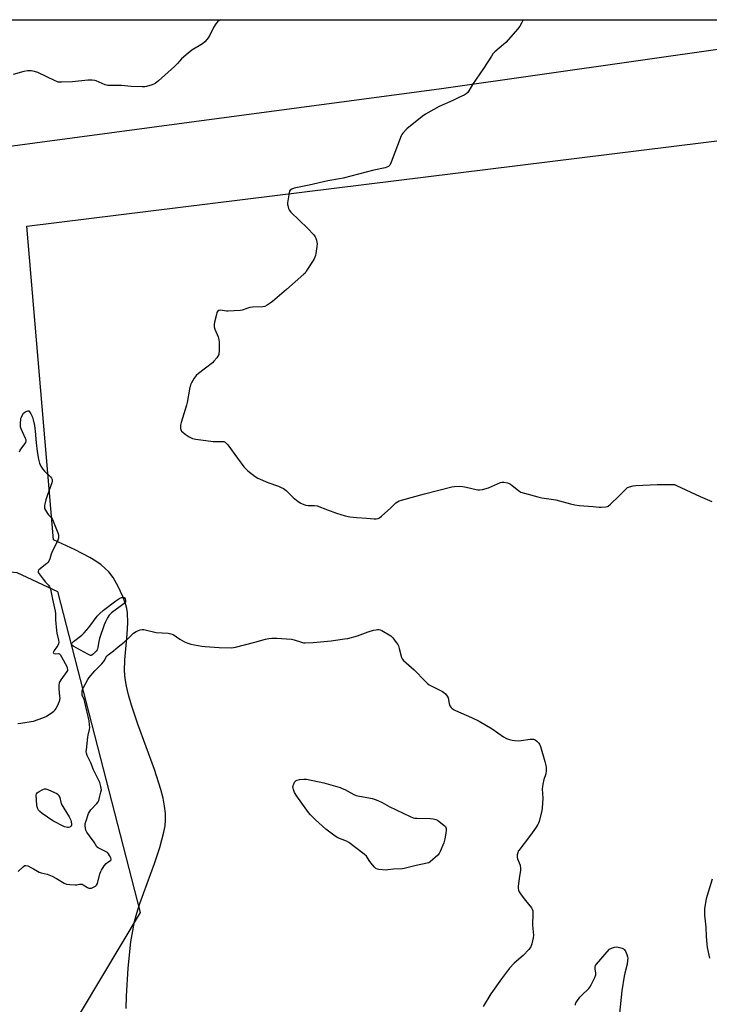
# Model space of a CAD drawing. Units: inches. Extents: x 1171771 to 1177771, y 541458 to 545459.
# Drawn here: x 1175484 to 1175856, y 544927 to 545459 of the extents above; entities that cross this region are included whole.
import ezdxf

# ---------------------------------------------------------------- set-up
doc = ezdxf.new("R2010")
doc.units = ezdxf.units.IN
doc.header["$MEASUREMENT"] = 0
for name, color, linetype in [('NTRL-Pasture Land', 2, 'Continuous'), ('NTRL-Trees', 3, 'Continuous'), ('Undefined', 1, 'Continuous')]:
    doc.layers.add(name, color=color, linetype=linetype)

msp = doc.modelspace()

# ---------------------------------------------------------------- linework, layer by layer
at = {"layer": 'NTRL-Pasture Land'}
msp.add_lwpolyline([(1175973.07, 545458.43), (1175711.55, 545421.2), (1175575.29, 545403.08), (1175385.74, 545377.64), (1175332.17, 545371.13), (1175324.69, 545432.93), (1175249.29, 545426.29), (1175203.9, 545421.24), (1175196.09, 545458.51)], close=True, dxfattribs=at)
msp.add_polyline3d([(1175541.31, 544925.23, 0), (1175541.43, 544931.81, 0), (1175542.33, 544946.89, 0), (1175543.9, 544961.12, 0), (1175544.85, 544967.09, 0), (1175545.87, 544972.07, 0), (1175547.09, 544976.58, 0), (1175548.78, 544981.81, 0), (1175556.65, 545003.38, 0), (1175559.54, 545012.01, 0), (1175561.72, 545020.28, 0), (1175562.32, 545023.76, 0), (1175562.59, 545026.7, 0), (1175562.53, 545030.33, 0), (1175562.09, 545034.23, 0), (1175561.25, 545038.64, 0), (1175560.08, 545043.29, 0), (1175556.65, 545054.08, 0), (1175547.63, 545078.52, 0), (1175544.18, 545088.74, 0), (1175542.61, 545094.27, 0), (1175541.51, 545098.99, 0), (1175540.78, 545103.21, 0), (1175540.41, 545107.22, 0), (1175540.54, 545113.29, 0), (1175541.84, 545127.15, 0), (1175542.18, 545133.26, 0), (1175542.02, 545138.59, 0), (1175541.69, 545140.99, 0), (1175541.23, 545142.93, 0), (1175539.56, 545147.43, 0), (1175537, 545152.85, 0), (1175534.27, 545157.56, 0), (1175531.96, 545160.67, 0), (1175530.03, 545162.57, 0), (1175527.75, 545164.43, 0), (1175524.89, 545166.42, 0), (1175521.7, 545168.36, 0), (1175513.88, 545172.48, 0), (1175502.02, 545177.98, 0), (1175487.79, 545347.17, 0), (1175902.45, 545398.46, 0)], dxfattribs=at)
at = {"layer": 'NTRL-Trees'}
msp.add_lwpolyline([(1175475.68, 544897.81), (1175441.39, 544887.62), (1175355.39, 544892.77), (1175315.48, 544909.18), (1175303.36, 544939.79), (1175321.05, 544968.22), (1175356.33, 544973.54), (1175378.56, 544997.63), (1175365.4, 545018.58), (1175329.64, 545047.42), (1175327.99, 545069), (1175348.27, 545110.13), (1175415.94, 545166.91), (1175445.73, 545163.93), (1175482.32, 545160.27), (1175504.29, 545150.04), (1175548.92, 544976.9), (1175507.05, 544907.12)], close=True, dxfattribs=at)
at = {"layer": 'Undefined'}
for points, elevation in [([(1175755.54, 545458.45), (1175754.71, 545456.57), (1175753.87, 545455.02), (1175752.75, 545453.65), (1175746.3, 545446.29), (1175745.01, 545445.1), (1175740.31, 545441.13), (1175739.3, 545440.08), (1175738.46, 545438.88), (1175734.22, 545432.17), (1175728.18, 545423.51), (1175726.28, 545420.12), (1175725.65, 545419.2), (1175724.86, 545418.51), (1175723.71, 545417.85), (1175721.26, 545416.72), (1175717.7, 545414.92), (1175710.22, 545411.64), (1175702.94, 545407.61), (1175701.01, 545406.27), (1175692.81, 545399.6), (1175690.67, 545397.28), (1175690.15, 545396.61), (1175689.72, 545395.85), (1175684.37, 545381.6), (1175683.63, 545380.11), (1175683.31, 545379.68), (1175682.94, 545379.34), (1175682.05, 545378.88), (1175681.04, 545378.55), (1175674.92, 545377.28), (1175658.51, 545373.06), (1175656.38, 545372.62), (1175650.08, 545371.67), (1175640.1, 545369.17), (1175631.97, 545367.64), (1175630.69, 545367.18), (1175629.92, 545366.62), (1175629.53, 545365.97), (1175629.3, 545365.17), (1175628.44, 545359.71), (1175628.42, 545358.86), (1175628.5, 545358.3), (1175629, 545356.64), (1175629.49, 545355.62), (1175630.22, 545354.71), (1175639.13, 545346.03), (1175642.53, 545342.49), (1175643.39, 545341.37), (1175643.74, 545340.62), (1175644.07, 545339.56), (1175644.32, 545338.47), (1175644.39, 545337.63), (1175644.27, 545336.19), (1175643.73, 545332.43), (1175643.52, 545331.3), (1175643.24, 545330.48), (1175642.53, 545329.18), (1175638.54, 545322.85), (1175637.86, 545321.87), (1175637.27, 545321.22), (1175627.91, 545313.06), (1175620.24, 545306.49), (1175619.07, 545305.57), (1175617.36, 545304.52), (1175616.08, 545303.88), (1175615, 545303.58), (1175609.46, 545303.39), (1175608.08, 545303.23), (1175607.02, 545302.94), (1175604.02, 545301.83), (1175602.89, 545301.58), (1175596.36, 545301.24), (1175595.48, 545301.29), (1175593.29, 545301.73), (1175592.49, 545301.78), (1175591.25, 545301.59), (1175590.69, 545301.2), (1175590.33, 545300.5), (1175590, 545299.41), (1175588.99, 545295.43), (1175588.77, 545294.02), (1175588.9, 545292.91), (1175589.25, 545291.54), (1175590.97, 545287.41), (1175591.38, 545286), (1175591.46, 545284.55), (1175591.46, 545279.54), (1175591.42, 545278.67), (1175591.25, 545277.84), (1175590.87, 545277.08), (1175590.19, 545276.11), (1175588.7, 545274.24), (1175587.88, 545273.38), (1175580.37, 545267.67), (1175579.05, 545266.52), (1175578.03, 545265.09), (1175576.53, 545262.56), (1175576.09, 545261.49), (1175575.53, 545259.24), (1175574.24, 545251.94), (1175573.92, 545250.5), (1175570.92, 545241.2), (1175570.73, 545239.74), (1175570.72, 545237.99), (1175570.81, 545237.44), (1175570.99, 545236.99), (1175571.27, 545236.6), (1175571.86, 545236.02), (1175573.22, 545234.98), (1175575.41, 545233.51), (1175576.41, 545232.92), (1175577.2, 545232.59), (1175578.92, 545232.27), (1175588.3, 545231.08), (1175593.42, 545231.01), (1175593.95, 545230.91), (1175594.71, 545230.57), (1175595.37, 545230.05), (1175596.12, 545229.16), (1175601.34, 545221.98), (1175604.87, 545217.28), (1175605.85, 545216.18), (1175606.98, 545215.22), (1175610.97, 545212.1), (1175612.46, 545211.19), (1175617.72, 545208.81), (1175623.49, 545206.92), (1175625.06, 545206.26), (1175626.31, 545205.61), (1175627.6, 545204.57), (1175631.41, 545200.84), (1175634.14, 545198.61), (1175635.62, 545197.68), (1175637.21, 545196.94), (1175638.31, 545196.63), (1175639.48, 545196.53), (1175643.02, 545196.47), (1175644.47, 545196.25), (1175649.95, 545194.14), (1175654.91, 545192.39), (1175659.5, 545190.96), (1175662.05, 545190.41), (1175665.55, 545189.92), (1175671.21, 545189.67), (1175675.13, 545189.2), (1175676.23, 545189.19), (1175677.3, 545189.39), (1175678.03, 545189.76), (1175679.15, 545190.67), (1175684.14, 545195.17), (1175686.89, 545197.82), (1175687.84, 545198.49), (1175688.61, 545198.91), (1175689.98, 545199.37), (1175702.38, 545202.78), (1175717.11, 545206.49), (1175718.48, 545206.75), (1175721.08, 545206.82), (1175723.1, 545206.73), (1175724.83, 545206.39), (1175730.29, 545205.04), (1175731.15, 545204.89), (1175732.01, 545204.85), (1175733.73, 545205.14), (1175736.85, 545205.95), (1175743.42, 545208.86), (1175744.25, 545209.11), (1175745.1, 545209.14), (1175747.11, 545208.66), (1175747.95, 545208.36), (1175748.73, 545207.97), (1175749.66, 545207.3), (1175753, 545204.53), (1175753.71, 545204.05), (1175754.42, 545203.7), (1175756.24, 545203.07), (1175763.46, 545201.16), (1175765.76, 545200.65), (1175773.24, 545199.47), (1175781.17, 545197.28), (1175783.43, 545196.75), (1175785.77, 545196.49), (1175793.41, 545195.94), (1175796.56, 545195.58), (1175797.71, 545195.55), (1175800.28, 545195.69), (1175801.07, 545195.89), (1175801.56, 545196.17), (1175802.67, 545197.11), (1175807.2, 545201.43), (1175811.29, 545205.67), (1175811.97, 545206.18), (1175813.03, 545206.62), (1175815.02, 545207.09), (1175816.48, 545207.24), (1175827.93, 545207.71), (1175835.9, 545207.87), (1175837.33, 545207.71), (1175838.42, 545207.33), (1175851.2, 545201.36), (1175857.41, 545198.58)], 420), ([(1175483.72, 545225.5), (1175484.15, 545226.23), (1175486.7, 545229.76), (1175487.1, 545230.5), (1175487.33, 545231.27), (1175487.31, 545231.81), (1175487.07, 545232.6), (1175485.36, 545236.23), (1175484.68, 545237.84), (1175484.32, 545238.92), (1175484.21, 545240.37), (1175484.5, 545243.33), (1175484.75, 545244.17), (1175485.15, 545244.96), (1175485.98, 545246.2), (1175486.58, 545246.83), (1175487.29, 545247.25), (1175488.27, 545247.52), (1175488.71, 545247.46), (1175489.23, 545247.03), (1175489.94, 545245.87), (1175490.77, 545244.06), (1175491.16, 545242.62), (1175491.77, 545239.71), (1175492.29, 545236.52), (1175492.73, 545230.22), (1175493.29, 545225.51), (1175494.02, 545221.48), (1175494.55, 545219.22), (1175495.26, 545217.73), (1175496.32, 545216.14), (1175497.32, 545215.04), (1175500.51, 545211.9), (1175501.03, 545211.22), (1175501.31, 545210.46), (1175501.32, 545209.63), (1175501.13, 545208.78), (1175498.68, 545201.68), (1175498.03, 545199.45), (1175497.29, 545196.4), (1175497.21, 545195.58), (1175497.28, 545194.93), (1175497.72, 545193.89), (1175498.8, 545192.17), (1175499.35, 545191.49), (1175500.94, 545189.81), (1175501.57, 545188.85), (1175504.4, 545181.71), (1175504.75, 545180.58), (1175504.86, 545179.86), (1175504.8, 545178.82), (1175504.48, 545177.73), (1175501.25, 545171.2), (1175500.84, 545170.14), (1175500.13, 545167.74), (1175499.55, 545166.49), (1175499.08, 545165.8), (1175498.49, 545165.2), (1175494.22, 545161.69), (1175493.79, 545161.11), (1175493.74, 545160.69), (1175493.9, 545160.25), (1175494.33, 545159.56), (1175496.47, 545156.76), (1175497.76, 545155.16), (1175499.41, 545153.51), (1175500.01, 545152.59), (1175500.4, 545151.56), (1175500.69, 545150.48), (1175501.5, 545145.91), (1175503.05, 545139.42), (1175503.19, 545138.28), (1175503.26, 545134.81), (1175503.73, 545129.05), (1175503.97, 545127.61), (1175504.83, 545123.87), (1175504.94, 545122.73), (1175504.82, 545121.94), (1175504.45, 545120.94), (1175503.98, 545120.24), (1175502.39, 545118.24), (1175502.06, 545117.53), (1175502, 545117.1), (1175502.05, 545116.93), (1175502.33, 545116.69), (1175503.04, 545116.52), (1175504.85, 545116.62), (1175505.27, 545116.45), (1175505.63, 545116.1), (1175506.38, 545114.89), (1175509.21, 545109.56), (1175509.56, 545108.77), (1175509.7, 545108), (1175509.58, 545107.5), (1175509.33, 545107.01), (1175506.06, 545102.4), (1175505.52, 545101.45), (1175505.23, 545100.71), (1175505.06, 545099.59), (1175505.03, 545097.57), (1175505.4, 545093.57), (1175505.44, 545092.43), (1175505.17, 545090.81), (1175504.67, 545089.47), (1175503.47, 545087.21), (1175502.72, 545086.06), (1175502.2, 545085.43), (1175500.84, 545084.32), (1175498.37, 545082.71), (1175496.18, 545081.79), (1175491.15, 545079.95), (1175484.55, 545078.82), (1175482.86, 545078.71)], 422), ([(1175483.08, 544999.08), (1175485.99, 545001.82), (1175486.65, 545002.22), (1175487.12, 545002.3), (1175488.16, 545002.04), (1175490.3, 545001.07), (1175491.36, 545000.52), (1175493.54, 544999.16), (1175494.29, 544998.77), (1175495.42, 544998.41), (1175498.61, 544997.62), (1175501.3, 544996.49), (1175503.66, 544995.35), (1175507.86, 544992.83), (1175509.17, 544992.28), (1175510.92, 544992.03), (1175513.88, 544991.85), (1175514.75, 544991.92), (1175516.17, 544992.25), (1175517.16, 544992.28), (1175517.64, 544992.15), (1175518.11, 544991.92), (1175520.45, 544990.39), (1175521.21, 544990.07), (1175521.73, 544989.97), (1175522.55, 544990.09), (1175523.65, 544990.51), (1175524.68, 544991.08), (1175525.28, 544991.65), (1175525.8, 544992.63), (1175527.18, 544997.7), (1175527.66, 544999.06), (1175528.05, 544999.84), (1175529.47, 545002.04), (1175530.5, 545003.44), (1175531.34, 545004.17), (1175532.94, 545005), (1175533.17, 545005.28), (1175533.19, 545005.67), (1175532.97, 545006.36), (1175532.34, 545007.62), (1175531.75, 545008.59), (1175531.22, 545009.22), (1175530.58, 545009.64), (1175526.84, 545011.42), (1175526.13, 545011.86), (1175525.53, 545012.41), (1175524.02, 545014.9), (1175521.56, 545018.22), (1175520.08, 545020.35), (1175519.56, 545021.35), (1175519.35, 545022.17), (1175519.17, 545023.88), (1175519.25, 545025.01), (1175519.65, 545026.41), (1175521.06, 545030.27), (1175521.58, 545031.31), (1175522.27, 545032.25), (1175525.5, 545035.64), (1175526.19, 545036.55), (1175526.53, 545037.31), (1175527.01, 545038.96), (1175527.72, 545041.76), (1175527.93, 545043.15), (1175527.68, 545044.86), (1175527.03, 545047.09), (1175523.72, 545053.87), (1175522.22, 545057.71), (1175520.32, 545061.63), (1175519.86, 545062.94), (1175519.81, 545063.8), (1175519.87, 545064.67), (1175520.66, 545071.44), (1175520.86, 545072.59), (1175521.6, 545075.59), (1175521.66, 545076.76), (1175521.61, 545078.23), (1175521.31, 545080.27), (1175518.96, 545090.36), (1175518.57, 545091.78), (1175517.66, 545094.11), (1175517.5, 545095.24), (1175517.55, 545096.37), (1175517.78, 545097.18), (1175518.28, 545098.21), (1175520.67, 545102.54), (1175521.44, 545103.77), (1175524.35, 545107.32), (1175528.16, 545111.07), (1175528.96, 545111.94), (1175529.56, 545112.86), (1175530.31, 545114.51), (1175530.8, 545115.16), (1175531.64, 545115.93), (1175534.42, 545118.1), (1175537, 545120.31), (1175540.24, 545122.78), (1175542.55, 545124.94), (1175545.29, 545127.67), (1175546.72, 545128.55), (1175548.02, 545129.13), (1175548.83, 545129.4), (1175549.94, 545129.56), (1175550.82, 545129.5), (1175557.47, 545128.05), (1175563.99, 545127.53), (1175565.4, 545127.31), (1175566.61, 545126.8), (1175570.22, 545124.35), (1175572.73, 545122.98), (1175574.53, 545122.16), (1175576.22, 545121.74), (1175582.24, 545120.6), (1175583.98, 545120.36), (1175591.6, 545119.91), (1175597.94, 545119.71), (1175599.27, 545119.8), (1175600.39, 545120.01), (1175610.7, 545122.72), (1175616.6, 545124.42), (1175618.29, 545124.74), (1175619.97, 545124.94), (1175622.7, 545124.95), (1175630.6, 545124.31), (1175632, 545124), (1175636.04, 545122.67), (1175637.06, 545122.43), (1175637.89, 545122.35), (1175642.23, 545122.5), (1175651.9, 545123.49), (1175659.22, 545124.48), (1175660.95, 545124.79), (1175666.2, 545126.23), (1175671.96, 545128.29), (1175674.87, 545129.17), (1175676.2, 545129.48), (1175677, 545129.58), (1175677.76, 545129.54), (1175678.49, 545129.38), (1175679.27, 545129.05), (1175680.28, 545128.5), (1175683.26, 545126.74), (1175684.2, 545126.1), (1175685.2, 545125.1), (1175687.13, 545122.6), (1175687.95, 545121.44), (1175688.33, 545120.7), (1175688.72, 545119.42), (1175689.86, 545114.53), (1175690.2, 545113.75), (1175690.94, 545112.87), (1175696.75, 545107.76), (1175702.66, 545101.65), (1175704.18, 545100.24), (1175704.89, 545099.71), (1175705.93, 545099.12), (1175712.12, 545096.07), (1175712.86, 545095.59), (1175713.67, 545094.81), (1175714.54, 545093.71), (1175715.04, 545092.74), (1175715.59, 545089.72), (1175716.05, 545088.35), (1175716.5, 545087.62), (1175717.1, 545087.07), (1175718.04, 545086.47), (1175719.08, 545085.94), (1175727.78, 545082.07), (1175731.91, 545080.06), (1175738.81, 545076), (1175745.02, 545071.67), (1175746.56, 545070.84), (1175748.25, 545070.25), (1175749.69, 545069.87), (1175750.84, 545069.72), (1175752.86, 545069.6), (1175754.55, 545069.69), (1175759.33, 545070.42), (1175760.74, 545070.46), (1175761.26, 545070.34), (1175761.99, 545069.99), (1175762.91, 545069.38), (1175763.76, 545068.68), (1175764.12, 545068.28), (1175764.4, 545067.78), (1175764.91, 545066.39), (1175767.35, 545058.39), (1175767.9, 545056.24), (1175768.06, 545055.14), (1175768.02, 545053.47), (1175767.82, 545051.81), (1175766.77, 545048.7), (1175766.18, 545046.19), (1175765.96, 545044.78), (1175765.94, 545043.6), (1175766.14, 545038.57), (1175765.79, 545033.12), (1175765.63, 545031.96), (1175764.17, 545025.96), (1175763.9, 545025.13), (1175763.53, 545024.36), (1175762.29, 545022.46), (1175759.54, 545018.61), (1175753.2, 545010.44), (1175752.92, 545009.94), (1175752.63, 545009.18), (1175752.39, 545008.12), (1175752.31, 545007.32), (1175752.36, 545006.78), (1175752.59, 545005.96), (1175753.96, 545002.45), (1175754.23, 545000.75), (1175754.16, 544999.65), (1175753.62, 544996.61), (1175752.89, 544991.17), (1175752.85, 544990.03), (1175753, 544989.03), (1175753.42, 544988.06), (1175754.56, 544986.41), (1175756.82, 544983.41), (1175760.07, 544979.53), (1175760.5, 544978.78), (1175760.77, 544977.81), (1175760.83, 544976.38), (1175760.68, 544970.16), (1175761.11, 544964.77), (1175760.93, 544963.32), (1175760.2, 544960.11), (1175759.69, 544958.42), (1175759.27, 544957.7), (1175758.73, 544957.05), (1175755.53, 544953.76), (1175750.66, 544949.52), (1175748.3, 544946.97), (1175743.92, 544941.17), (1175738.22, 544932.99), (1175734.07, 544926.2)], 422), ([(1175857.62, 544995), (1175854.31, 544984.28), (1175853.76, 544981.29), (1175853.5, 544978.96), (1175853.44, 544977.49), (1175853.51, 544975.44), (1175854.16, 544969.06), (1175854.33, 544963.96), (1175854.66, 544959.79), (1175854.94, 544958.03), (1175856.15, 544952.22)], 420), ([(1175783.9, 544926.96), (1175783.88, 544927.71), (1175784.07, 544928.19), (1175784.51, 544928.91), (1175786.25, 544931.24), (1175787.03, 544932.1), (1175790.97, 544935.95), (1175791.5, 544936.63), (1175792.23, 544937.91), (1175794.24, 544941.93), (1175794.75, 544943.32), (1175794.88, 544944.12), (1175794.47, 544946.56), (1175794.43, 544947.52), (1175794.63, 544948.31), (1175795.09, 544949.02), (1175801, 544955.8), (1175802.25, 544957.07), (1175803.24, 544957.65), (1175804.89, 544958.22), (1175805.74, 544958.35), (1175806.85, 544958.26), (1175809.04, 544957.71), (1175809.77, 544957.38), (1175810.16, 544957.04), (1175810.74, 544956.09), (1175811.55, 544954.19), (1175811.93, 544953.08), (1175812.07, 544952.24), (1175811.99, 544951.1), (1175811.64, 544949.09), (1175810.38, 544944.27), (1175810.05, 544942.53), (1175808.88, 544934.61), (1175807.53, 544922.7)], 422)]:
    msp.add_lwpolyline(points, dxfattribs=dict(at, elevation=elevation))
for points, elevation in [([(1175522.12, 545115.62), (1175521.37, 545115.84), (1175520.6, 545116.22), (1175512.76, 545120.56), (1175511.97, 545121.21), (1175511.83, 545121.56), (1175511.94, 545122.06), (1175512.23, 545122.47), (1175512.85, 545123.05), (1175517.31, 545126.55), (1175518.6, 545127.75), (1175521.11, 545130.59), (1175525.75, 545136.8), (1175526.95, 545138.05), (1175529.07, 545140), (1175535.66, 545144.98), (1175537.84, 545146.53), (1175538.84, 545146.77), (1175539.53, 545146.85), (1175540.16, 545146.78), (1175540.38, 545146.69), (1175540.79, 545146.21), (1175541.01, 545145.47), (1175540.98, 545144.44), (1175540.69, 545143.9), (1175540.33, 545143.58), (1175538.01, 545142.07), (1175533.36, 545138.49), (1175532.14, 545137.29), (1175531.16, 545135.9), (1175530.12, 545133.76), (1175529.43, 545132.11), (1175526.98, 545124.78), (1175526.5, 545123.06), (1175526.09, 545120.11), (1175525.8, 545119.06), (1175525.58, 545118.61), (1175525.07, 545117.91), (1175523.66, 545116.45), (1175522.81, 545115.79), (1175522.36, 545115.63)], 422), ([(1175681.4, 544999.8), (1175677.7, 545000.13), (1175676.89, 545000.3), (1175676.16, 545000.65), (1175675.34, 545001.44), (1175673.45, 545003.75), (1175672.55, 545004.94), (1175671, 545007.25), (1175669.74, 545008.44), (1175661.45, 545014.66), (1175660.17, 545015.33), (1175655.65, 545017.24), (1175654.18, 545018.13), (1175649.06, 545021.92), (1175643.53, 545026.89), (1175640.88, 545029.58), (1175639.72, 545030.88), (1175633.47, 545039.72), (1175632.2, 545041.69), (1175631.58, 545043.23), (1175631.38, 545044.02), (1175631.34, 545044.54), (1175631.48, 545045.36), (1175631.77, 545046.16), (1175632.24, 545047.2), (1175632.69, 545047.86), (1175633.1, 545048.17), (1175633.58, 545048.37), (1175634.95, 545048.66), (1175637.23, 545048.94), (1175638.66, 545048.86), (1175648.09, 545046.84), (1175656.75, 545044.27), (1175657.88, 545043.9), (1175659.3, 545043.28), (1175664.2, 545040.61), (1175665.53, 545040.01), (1175667.26, 545039.6), (1175674.33, 545038.42), (1175677.11, 545037.41), (1175679.54, 545036.28), (1175681.95, 545034.77), (1175683.25, 545034.07), (1175694.58, 545028.65), (1175696.22, 545027.97), (1175697.07, 545027.8), (1175698.23, 545027.73), (1175705.6, 545027.63), (1175707.07, 545027.43), (1175708.5, 545027.06), (1175709.28, 545026.69), (1175710.25, 545026.04), (1175712.83, 545024.1), (1175713.63, 545023.31), (1175713.9, 545022.84), (1175714.06, 545022.31), (1175714.12, 545021.16), (1175713.92, 545019.73), (1175713.31, 545016.62), (1175712.69, 545014.43), (1175710.84, 545009.85), (1175710.33, 545008.83), (1175709.6, 545007.94), (1175705.36, 545004.26), (1175704.63, 545003.8), (1175703.84, 545003.52), (1175697.92, 545002.37), (1175691.38, 545000.6), (1175690.23, 545000.47), (1175685.55, 545000.29), (1175682.51, 544999.88)], 424), ([(1175509.69, 545022.72), (1175508.88, 545022.88), (1175508.08, 545023.21), (1175501.77, 545026.29), (1175495.96, 545030.33), (1175494.64, 545031.49), (1175494.09, 545032.18), (1175493.66, 545032.91), (1175493.25, 545033.94), (1175493.07, 545034.79), (1175492.81, 545040.14), (1175492.94, 545040.93), (1175493.37, 545041.55), (1175494.31, 545042.17), (1175496.42, 545043.25), (1175497.22, 545043.55), (1175498.03, 545043.62), (1175499.1, 545043.3), (1175502.61, 545041.72), (1175503.91, 545041.07), (1175504.58, 545040.57), (1175505.02, 545039.94), (1175505.44, 545038.94), (1175506.22, 545035.55), (1175510.56, 545028.54), (1175511.13, 545027.51), (1175511.45, 545026.71), (1175511.78, 545024.8), (1175511.76, 545024.03), (1175511.62, 545023.59), (1175511.32, 545023.26), (1175510.91, 545023.01), (1175510.19, 545022.77)], 422)]:
    msp.add_lwpolyline(points, close=True, dxfattribs=dict(at, elevation=elevation))
msp.add_polyline3d([(1175592.12, 545458.47, 422), (1175591.7, 545458.2, 422), (1175590.56, 545457.32, 422), (1175589.64, 545456.22, 422), (1175588.38, 545454.29, 422), (1175586.41, 545450.24, 422), (1175585.62, 545448.81, 422), (1175584.94, 545447.91, 422), (1175583.76, 545446.64, 422), (1175582.44, 545445.52, 422), (1175576.82, 545442.12, 422), (1175574.74, 545440.52, 422), (1175571.23, 545437.47, 422), (1175569.09, 545434.92, 422), (1175567.45, 545433.22, 422), (1175558.72, 545425.56, 422), (1175556.93, 545424.18, 422), (1175555.34, 545423.46, 422), (1175552.22, 545422.5, 422), (1175551.35, 545422.38, 422), (1175549.9, 545422.34, 422), (1175544.08, 545422.4, 422), (1175538.85, 545423.06, 422), (1175533.12, 545422.96, 422), (1175531.42, 545423.04, 422), (1175530.04, 545423.43, 422), (1175525.16, 545425.52, 422), (1175524.33, 545425.74, 422), (1175522.95, 545425.89, 422), (1175520.7, 545425.87, 422), (1175512.36, 545424.93, 422), (1175506.43, 545424.82, 422), (1175504.67, 545424.89, 422), (1175503.83, 545425.11, 422), (1175503.02, 545425.46, 422), (1175493.65, 545430.07, 422), (1175491.79, 545430.63, 422), (1175490.13, 545430.85, 422), (1175488.14, 545430.84, 422), (1175486.17, 545430.57, 422), (1175480.38, 545428.93, 422)], dxfattribs=at)

doc.saveas('drawing.dxf')
